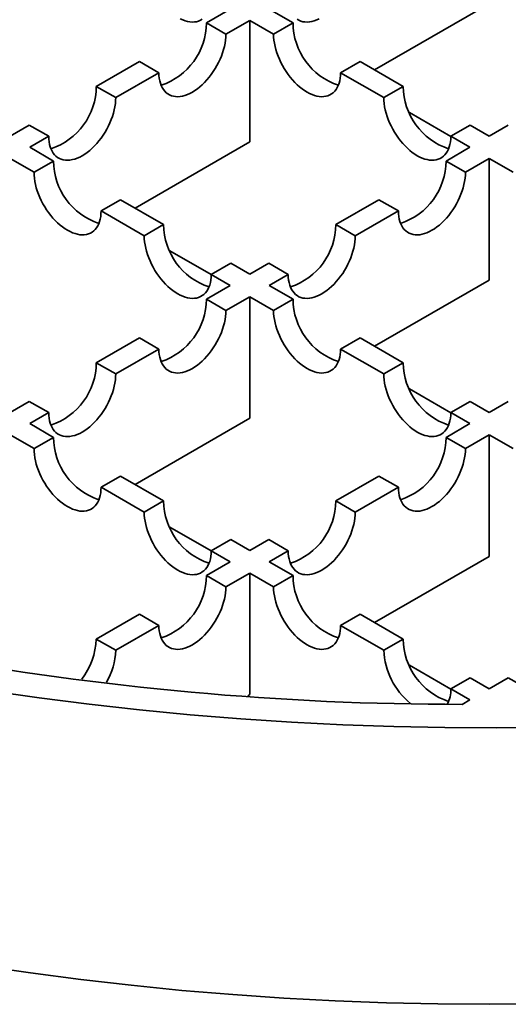
# Model space of a CAD drawing. Units: inches. Extents: x 0.2 to 8.4, y 0.1 to 10.9.
# Drawn here: x 2.3 to 2.5, y 5.6 to 5.8 of the extents above; entities that cross this region are included whole.
import ezdxf

# ---------------------------------------------------------------- set-up
doc = ezdxf.new("R2010")
doc.units = ezdxf.units.IN
doc.header["$MEASUREMENT"] = 0

msp = doc.modelspace()

# ---------------------------------------------------------------- linework, layer by layer
at = {"color": 7, "linetype": 'Continuous', "lineweight": 35}
for p, q in [((2.386517707217152, 5.824738384486265), (2.380754833348564, 5.82141154821563)), ((2.395945797632973, 5.824738384486265), (2.401708555506354, 5.821411615178238)), ((2.421464714525472, 5.810006627338493), (2.449229239873634, 5.826034746653874)), ((2.385468878556474, 5.818690187842887), (2.391231752425062, 5.822017024113523)), ((2.391231752425062, 5.822017024113523), (2.391231752425062, 5.792553509817979)), ((2.396994510298443, 5.818690254805495), (2.391231752425062, 5.822017024113523)), ((2.385468878556474, 5.818690187842887), (2.380754833348564, 5.82141154821563)), ((2.396994510298443, 5.818690254805495), (2.401708555506354, 5.821411615178238)), ((2.364515504384306, 5.812036783152049), (2.354075935764426, 5.806010148468318)), ((2.369229549592216, 5.809315422779306), (2.364515504384306, 5.812036783152049)), ((2.413233839262701, 5.809315489741914), (2.417947884470611, 5.812036850114657)), ((2.417947884470611, 5.812036850114657), (2.428387453090491, 5.806010215430926)), ((2.358789980972336, 5.803288788095577), (2.369229549592216, 5.809315422779306)), ((2.423673407882581, 5.803288855058184), (2.413233839262701, 5.809315489741914)), ((2.358789980972336, 5.803288788095577), (2.354075935764426, 5.806010148468318)), ((2.423673407882581, 5.803288855058184), (2.428387453090491, 5.806010215430926)), ((2.439912731376215, 5.793903208982973), (2.429902194187678, 5.799682169093291)), ((2.337836606800168, 5.796635383404737), (2.333234264976491, 5.793978508023112)), ((2.342550652008078, 5.793914023031995), (2.337836606800168, 5.796635383404737)), ((2.439912736846839, 5.793914089994603), (2.444626782054749, 5.796635450367345)), ((2.444626782054749, 5.796635450367345), (2.449229239873634, 5.793978508023112)), ((2.453831697692518, 5.796635450367345), (2.449229239873634, 5.793978508023112)), ((2.337948310184401, 5.791257147650369), (2.342550652008078, 5.793914023031995)), ((2.444515194665724, 5.791257147650369), (2.439912736846839, 5.793914089994603)), ((2.337948310184401, 5.791257147650369), (2.343711068057782, 5.787930378342343)), ((2.3634672270769, 5.776525390502596), (2.391231752425062, 5.792553509817979)), ((2.444515194665724, 5.791257147650369), (2.438752320797135, 5.787930311379734)), ((2.338997022849871, 5.7852090179696), (2.333234264976491, 5.788535787277627)), ((2.443466366005046, 5.785208951006992), (2.449229239873634, 5.788535787277626)), ((2.449229239873634, 5.788535787277626), (2.449229239873634, 5.759072272982082)), ((2.454992113742221, 5.785208951006992), (2.449229239873634, 5.788535787277626)), ((2.338997022849871, 5.7852090179696), (2.343711068057782, 5.787930378342343)), ((2.443466366005046, 5.785208951006992), (2.438752320797135, 5.787930311379734)), ((2.355236351814129, 5.775834252906019), (2.359950397022039, 5.778555613278761)), ((2.359950397022039, 5.778555613278761), (2.37038996564192, 5.772528978595031)), ((2.422512991832877, 5.778555546316153), (2.412073423212997, 5.772528911632423)), ((2.427227037040788, 5.775834185943411), (2.422512991832877, 5.778555546316153)), ((2.365675920434009, 5.769807618222288), (2.355236351814129, 5.775834252906019)), ((2.416787468420908, 5.76980755125968), (2.427227037040788, 5.775834185943411)), ((2.365675920434009, 5.769807618222288), (2.37038996564192, 5.772528978595031)), ((2.416787468420908, 5.76980755125968), (2.412073423212997, 5.772528911632423)), ((2.381915243927643, 5.760421972147078), (2.371904706739106, 5.766200932257395)), ((2.381915249398267, 5.760432853158707), (2.386629294606177, 5.763154213531449)), ((2.386629294606177, 5.763154213531449), (2.391231752425062, 5.760497271187215)), ((2.395834094248739, 5.763154146568842), (2.391231752425062, 5.760497271187215)), ((2.400548139456649, 5.7604327861961), (2.395834094248739, 5.763154146568842)), ((2.386517707217152, 5.757775910814473), (2.381915249398267, 5.760432853158707)), ((2.395945797632972, 5.757775910814473), (2.400548139456649, 5.7604327861961)), ((2.386517707217152, 5.757775910814473), (2.380754717353357, 5.754449007581231)), ((2.395945797632972, 5.757775910814473), (2.40170867150156, 5.754449074543838)), ((2.421464714525472, 5.743044153666701), (2.449229239873634, 5.759072272982082)), ((2.385468762561267, 5.751727647208488), (2.391231752425062, 5.755054550441731)), ((2.391231752425062, 5.755054550441731), (2.391231752425062, 5.725591036146187)), ((2.39699462629365, 5.751727714171095), (2.391231752425062, 5.755054550441731)), ((2.385468762561267, 5.751727647208488), (2.380754717353357, 5.754449007581231)), ((2.39699462629365, 5.751727714171095), (2.40170867150156, 5.754449074543838)), ((2.364515388389099, 5.74507424251765), (2.354075819769219, 5.739047607833919)), ((2.369229433597009, 5.742352882144907), (2.364515388389099, 5.74507424251765)), ((2.413233955257907, 5.742352949107515), (2.417948000465818, 5.745074309480258)), ((2.417948000465818, 5.745074309480258), (2.428387569085698, 5.739047674796526)), ((2.358789864977129, 5.736326247461177), (2.369229433597009, 5.742352882144907)), ((2.423673523877788, 5.736326314423785), (2.413233955257907, 5.742352949107515)), ((2.358789864977129, 5.736326247461177), (2.354075819769219, 5.739047607833919)), ((2.423673523877788, 5.736326314423785), (2.428387569085698, 5.739047674796526)), ((2.439912847371421, 5.726940668348574), (2.429902310182884, 5.732719628458891)), ((2.33783649080496, 5.729672842770338), (2.33323426497649, 5.72701603435132)), ((2.342550536012871, 5.726951482397595), (2.33783649080496, 5.729672842770338)), ((2.439912852842046, 5.726951549360203), (2.444626898049956, 5.729672909732946)), ((2.444626898049956, 5.729672909732946), (2.449229239873634, 5.72701603435132)), ((2.45383158169731, 5.729672909732946), (2.449229239873634, 5.72701603435132)), ((2.337948310184401, 5.724294673978577), (2.342550536012871, 5.726951482397595)), ((2.444515194665724, 5.724294673978577), (2.439912852842046, 5.726951549360203)), ((2.337948310184401, 5.724294673978577), (2.343711184052988, 5.720967837707943)), ((2.3634672270769, 5.709562916830804), (2.391231752425062, 5.725591036146187)), ((2.444515194665724, 5.724294673978577), (2.438752204801928, 5.720967770745334)), ((2.338997138845078, 5.7182464773352), (2.33323426497649, 5.721573313605834)), ((2.443466250009838, 5.718246410372593), (2.449229239873633, 5.721573313605834)), ((2.449229239873633, 5.721573313605834), (2.449229239873634, 5.69210979931029)), ((2.454992229737428, 5.718246410372593), (2.449229239873633, 5.721573313605834)), ((2.338997138845078, 5.7182464773352), (2.343711184052988, 5.720967837707943)), ((2.443466250009838, 5.718246410372593), (2.438752204801928, 5.720967770745334)), ((2.355236467809336, 5.70887171227162), (2.359950513017246, 5.711593072644361)), ((2.359950513017246, 5.711593072644361), (2.370390081637126, 5.705566437960631)), ((2.42251287583767, 5.711593005681753), (2.41207330721779, 5.705566370998024)), ((2.42722692104558, 5.708871645309011), (2.42251287583767, 5.711593005681753)), ((2.365676036429216, 5.702845077587889), (2.355236467809336, 5.70887171227162)), ((2.4167873524257, 5.702845010625281), (2.42722692104558, 5.708871645309011)), ((2.365676036429216, 5.702845077587889), (2.370390081637126, 5.705566437960631)), ((2.4167873524257, 5.702845010625281), (2.41207330721779, 5.705566370998024)), ((2.38191535992285, 5.693459431512678), (2.371904822734312, 5.699238391622996)), ((2.381915365393474, 5.693470312524308), (2.386629410601384, 5.69619167289705)), ((2.386629410601384, 5.69619167289705), (2.391231752425062, 5.693534797515423)), ((2.395833978253532, 5.696191605934442), (2.391231752425062, 5.693534797515423)), ((2.400548023461442, 5.6934702455617), (2.395833978253532, 5.696191605934442)), ((2.386517707217152, 5.690813437142682), (2.381915365393474, 5.693470312524308)), ((2.395945797632972, 5.690813437142682), (2.400548023461442, 5.6934702455617)), ((2.386517707217152, 5.690813437142682), (2.38075460135815, 5.687486466946831)), ((2.395945797632972, 5.690813437142682), (2.401708787496767, 5.687486533909439)), ((2.421464714525472, 5.676081679994909), (2.449229239873634, 5.69210979931029)), ((2.38546864656606, 5.684765106574088), (2.38075460135815, 5.687486466946831)), ((2.38546864656606, 5.684765106574088), (2.391231752425062, 5.688092076769939)), ((2.391231752425062, 5.688092076769939), (2.391231752425062, 5.658628562474394)), ((2.396994742288856, 5.684765173536698), (2.391231752425062, 5.688092076769939)), ((2.396994742288856, 5.684765173536698), (2.401708787496767, 5.687486533909439)), ((2.364515272393891, 5.678111701883251), (2.354075703774011, 5.672085067199519)), ((2.369229317601802, 5.675390341510508), (2.364515272393891, 5.678111701883251)), ((2.413234071253114, 5.675390408473115), (2.417948116461025, 5.678111768845858)), ((2.417948116461025, 5.678111768845858), (2.428387685080905, 5.672085134162127)), ((2.358789748981922, 5.669363706826777), (2.369229317601802, 5.675390341510508)), ((2.423673639872995, 5.669363773789385), (2.413234071253114, 5.675390408473115)), ((2.358789748981922, 5.669363706826777), (2.354075703774011, 5.672085067199519)), ((2.423673639872995, 5.669363773789385), (2.428387685080905, 5.672085134162127)), ((2.439912963366628, 5.659978127714174), (2.429902426178091, 5.665757087824493)), ((2.439912968837252, 5.659989008725804), (2.444627014045162, 5.662710369098546)), ((2.444627014045162, 5.662710369098546), (2.449229239873633, 5.660053560679528)), ((2.453831465702103, 5.662710369098546), (2.449229239873633, 5.660053560679528)), ((2.458545510910013, 5.659989008725804), (2.453831465702103, 5.662710369098546)), ((2.444515194665723, 5.657332200306786), (2.439912968837252, 5.659989008725804)), ((2.390769190850732, 5.658361531361451), (2.391231752425062, 5.658628562474394)), ((2.444515194665723, 5.657332200306786), (2.442662097753816, 5.656262430230237))]:
    msp.add_line(p, q, dxfattribs=at)
at = {"color": 7, "linetype": 'Continuous', "lineweight": 35, "flags": 128}
for points in [[(2.374402252207572, 5.82238241694454), (2.375005642115938, 5.822112594759063), (2.375602264244907, 5.821898529873184), (2.37618878204152, 5.821741419424576), (2.376761915460344, 5.821642142038598), (2.377318459306818, 5.821601252914664), (2.377855301161996, 5.82161898072134), (2.378369438788462, 5.82169522631754), (2.378857996920054, 5.821829563306963), (2.379318243341523, 5.822021240422671), (2.379747604168187, 5.822269185728482)], [(2.402715784686731, 5.822269118765874), (2.403145145513395, 5.822021173460064), (2.403605391934863, 5.821829496344355), (2.404093950066456, 5.821695159354932), (2.404608087692921, 5.821618913758732), (2.405144929548099, 5.821601185952056), (2.405701473394573, 5.82164207507599), (2.406274606813398, 5.821741352461968), (2.40686112461001, 5.821898462910576), (2.407457746738979, 5.822112527796456), (2.408061136647346, 5.822382349981932)], [(2.369229549592216, 5.809315422779306), (2.369252253820929, 5.808627838708272), (2.369320239535811, 5.807970313630769), (2.369433126533167, 5.807346524693748), (2.369590283503115, 5.806759960377977), (2.369790831560133, 5.806213900989042), (2.370033649158134, 5.80571140031255), (2.370317378362615, 5.805255268536114), (2.370640432444774, 5.804848056533656), (2.37100100475514, 5.80449204159987), (2.371397078827091, 5.804189214714683), (2.371826439653754, 5.803941269408871), (2.372286686075223, 5.803749592293163), (2.372775244206815, 5.80361525530374), (2.373289381833281, 5.80353900970754), (2.373826223688459, 5.803521281900863), (2.374382767534933, 5.803562171024799), (2.374955900953757, 5.803661448410776), (2.37554241875037, 5.803818558859385), (2.376139040879338, 5.804032623745265), (2.376742430787705, 5.80430244593074), (2.377349214074345, 5.804626516460703), (2.377955997360985, 5.805003023001293), (2.378559387269352, 5.805429859975209), (2.379156009398321, 5.805904640336954), (2.379742527194933, 5.806424708922153), (2.380315660613758, 5.806987157296322), (2.380872204460232, 5.807588840019999), (2.38140904631541, 5.808226392239331), (2.381923183941876, 5.808896248503689), (2.382411742073467, 5.809594662705127), (2.382871988494936, 5.810317729028126), (2.3833013493216, 5.811061403792506), (2.383697423393552, 5.811821528067319), (2.384057995703917, 5.812593850929288), (2.384381049786075, 5.813374053235686), (2.384664778990557, 5.814157771778735), (2.384907596588558, 5.814940623686436), (2.385108144645575, 5.815718230933368), (2.385265301615525, 5.816486244824379), (2.38537818861288, 5.817240370314257), (2.385446174327762, 5.817976390027356), (2.385468878556474, 5.818690187842887)], [(2.396994510298443, 5.818690254805495), (2.397017214527156, 5.817976456989964), (2.397085200242037, 5.817240437276863), (2.397198087239393, 5.816486311786987), (2.397355244209342, 5.815718297895976), (2.397555792266359, 5.814940690649044), (2.397798609864361, 5.814157838741343), (2.398082339068842, 5.813374120198294), (2.398405393151001, 5.812593917891896), (2.398765965461366, 5.811821595029927), (2.399162039533317, 5.811061470755114), (2.399591400359981, 5.810317795990734), (2.40005164678145, 5.809594729667735), (2.400540204913042, 5.808896315466297), (2.401054342539508, 5.808226459201938), (2.401591184394686, 5.807588906982607), (2.40214772824116, 5.80698722425893), (2.402720861659984, 5.806424775884761), (2.403307379456597, 5.805904707299562), (2.403904001585565, 5.805429926937816), (2.404507391493932, 5.8050030899639), (2.405114174780572, 5.804626583423311), (2.405720958067211, 5.804302512893348), (2.406324347975578, 5.804032690707871), (2.406920970104547, 5.803818625821991), (2.40750748790116, 5.803661515373384), (2.408080621319984, 5.803562237987406), (2.408637165166458, 5.803521348863471), (2.409174007021636, 5.803539076670147), (2.409688144648102, 5.803615322266348), (2.410176702779694, 5.803749659255771), (2.410636949201163, 5.803941336371479), (2.411066310027826, 5.80418928167729), (2.411462384099778, 5.804492108562478), (2.411822956410143, 5.804848123496264), (2.412146010492302, 5.805255335498722), (2.412429739696783, 5.805711467275156), (2.412672557294785, 5.80621396795165), (2.412873105351802, 5.806760027340584), (2.413030262321751, 5.807346591656356), (2.413143149319106, 5.807970380593376), (2.413211135033988, 5.80862790567088), (2.413233839262701, 5.809315489741914)], [(2.342550652008078, 5.793914023031995), (2.342573356236791, 5.79322643896096), (2.342641341951673, 5.792568913883457), (2.342754228949028, 5.791945124946436), (2.342911385918977, 5.791358560630664), (2.343111933975995, 5.790812501241731), (2.343354751573996, 5.790310000565237), (2.343638480778477, 5.789853868788803), (2.343961534860636, 5.789446656786343), (2.344322107171001, 5.789090641852559), (2.344718181242952, 5.788787814967371), (2.345147542069616, 5.788539869661559), (2.345607788491085, 5.788348192545852), (2.346096346622677, 5.788213855556429), (2.346610484249143, 5.788137609960229), (2.347147326104321, 5.788119882153552), (2.347703869950795, 5.788160771277487), (2.348277003369619, 5.788260048663465), (2.348863521166232, 5.788417159112073), (2.3494601432952, 5.788631223997952), (2.350063533203567, 5.788901046183429), (2.350670316490207, 5.789225116713392), (2.351277099776847, 5.789601623253981), (2.351880489685214, 5.790028460227897), (2.352477111814182, 5.790503240589642), (2.353063629610795, 5.791023309174841), (2.35363676302962, 5.79158575754901), (2.354193306876093, 5.792187440272687), (2.354730148731272, 5.792824992492019), (2.355244286357737, 5.793494848756378), (2.355732844489329, 5.794193262957816), (2.356193090910798, 5.794916329280815), (2.356622451737462, 5.795660004045193), (2.357018525809413, 5.796420128320007), (2.357379098119779, 5.797192451181977), (2.357702152201937, 5.797972653488374), (2.357985881406419, 5.798756372031423), (2.35822869900442, 5.799539223939124), (2.358429247061437, 5.800316831186056), (2.358586404031386, 5.801084845077068), (2.358699291028742, 5.801838970566944), (2.358767276743623, 5.802574990280045), (2.358789980972336, 5.803288788095577)], [(2.423673407882581, 5.803288855058184), (2.423696112111294, 5.802575057242652), (2.423764097826175, 5.801839037529552), (2.423876984823531, 5.801084912039675), (2.42403414179348, 5.800316898148664), (2.424234689850497, 5.799539290901732), (2.424477507448499, 5.798756438994031), (2.42476123665298, 5.797972720450982), (2.425084290735139, 5.797192518144585), (2.425444863045504, 5.796420195282615), (2.425840937117455, 5.795660071007801), (2.426270297944119, 5.794916396243423), (2.426730544365588, 5.794193329920423), (2.42721910249718, 5.793494915718986), (2.427733240123645, 5.792825059454627), (2.428270081978824, 5.792187507235295), (2.428826625825298, 5.791585824511618), (2.429399759244122, 5.791023376137449), (2.429986277040735, 5.79050330755225), (2.430582899169703, 5.790028527190505), (2.43118628907807, 5.789601690216589), (2.43179307236471, 5.789225183675999), (2.43239985565135, 5.788901113146037), (2.433003245559717, 5.78863129096056), (2.433599867688685, 5.788417226074681), (2.434186385485298, 5.788260115626072), (2.434759518904122, 5.788160838240095), (2.435316062750596, 5.78811994911616), (2.435852904605774, 5.788137676922835), (2.43636704223224, 5.788213922519036), (2.436855600363832, 5.788348259508458), (2.437315846785301, 5.788539936624167), (2.437745207611965, 5.788787881929978), (2.438141281683916, 5.789090708815166), (2.438501853994282, 5.789446723748951), (2.43882490807644, 5.78985393575141), (2.439108637280921, 5.790310067527845), (2.439351454878923, 5.790812568204338), (2.43955200293594, 5.791358627593272), (2.439709159905889, 5.791945191909043), (2.439822046903244, 5.792568980846065), (2.439890032618126, 5.793226505923568), (2.439912736846839, 5.793914089994603)], [(2.338997022849871, 5.7852090179696), (2.339019727078584, 5.784495220154068), (2.339087712793466, 5.783759200440968), (2.339200599790821, 5.783005074951092), (2.33935775676077, 5.78223706106008), (2.339558304817788, 5.781459453813149), (2.339801122415789, 5.780676601905447), (2.34008485162027, 5.779892883362399), (2.340407905702429, 5.779112681056001), (2.340768478012794, 5.778340358194031), (2.341164552084745, 5.777580233919217), (2.341593912911409, 5.776836559154837), (2.342054159332878, 5.77611349283184), (2.34254271746447, 5.775415078630401), (2.343056855090936, 5.774745222366042), (2.343593696946114, 5.774107670146711), (2.344150240792588, 5.773505987423033), (2.344723374211412, 5.772943539048866), (2.345309892008025, 5.772423470463665), (2.345906514136993, 5.771948690101921), (2.34650990404536, 5.771521853128005), (2.347116687332, 5.771145346587415), (2.34772347061864, 5.770821276057453), (2.348326860527007, 5.770551453871976), (2.348923482655975, 5.770337388986096), (2.349510000452588, 5.770180278537489), (2.350083133871413, 5.77008100115151), (2.350639677717886, 5.770040112027576), (2.351176519573065, 5.770057839834251), (2.35169065719953, 5.770134085430453), (2.352179215331122, 5.770268422419875), (2.352639461752591, 5.770460099535582), (2.353068822579255, 5.770708044841394), (2.353464896651206, 5.771010871726583), (2.353825468961572, 5.771366886660367), (2.35414852304373, 5.771774098662826), (2.354432252248211, 5.772230230439261), (2.354675069846213, 5.772732731115753), (2.35487561790323, 5.773278790504688), (2.355032774873179, 5.773865354820459), (2.355145661870535, 5.774489143757481), (2.355213647585416, 5.775146668834983), (2.355236351814129, 5.775834252906019)], [(2.427227037040788, 5.775834185943411), (2.4272497412695, 5.775146601872375), (2.427317726984382, 5.774489076794873), (2.427430613981738, 5.773865287857851), (2.427587770951687, 5.77327872354208), (2.427788319008704, 5.772732664153145), (2.428031136606705, 5.772230163476653), (2.428314865811187, 5.771774031700218), (2.428637919893345, 5.771366819697759), (2.428998492203711, 5.771010804763975), (2.429394566275662, 5.770707977878786), (2.429823927102326, 5.770460032572974), (2.430284173523795, 5.770268355457267), (2.430772731655387, 5.770134018467845), (2.431286869281852, 5.770057772871644), (2.431823711137031, 5.770040045064968), (2.432380254983504, 5.770080934188902), (2.432953388402328, 5.770180211574881), (2.433539906198941, 5.770337322023488), (2.43413652832791, 5.770551386909368), (2.434739918236277, 5.770821209094844), (2.435346701522917, 5.771145279624807), (2.435953484809557, 5.771521786165396), (2.436556874717923, 5.771948623139313), (2.437153496846892, 5.772423403501057), (2.437740014643504, 5.772943472086257), (2.438313148062329, 5.773505920460425), (2.438869691908803, 5.774107603184103), (2.439406533763981, 5.774745155403434), (2.439920671390447, 5.775415011667794), (2.440409229522039, 5.776113425869232), (2.440869475943508, 5.77683649219223), (2.441298836770172, 5.777580166956609), (2.441694910842123, 5.778340291231423), (2.442055483152488, 5.779112614093393), (2.442378537234647, 5.77989281639979), (2.442662266439128, 5.780676534942839), (2.442905084037129, 5.78145938685054), (2.443105632094147, 5.782236994097472), (2.443262789064096, 5.783005007988484), (2.443375676061451, 5.78375913347836), (2.443443661776333, 5.78449515319146), (2.443466366005046, 5.785208951006992)], [(2.365675920434009, 5.769807618222288), (2.365698624662722, 5.769093820406757), (2.365766610377604, 5.768357800693656), (2.36587949737496, 5.767603675203779), (2.366036654344908, 5.766835661312769), (2.366237202401926, 5.766058054065836), (2.366480019999927, 5.765275202158135), (2.366763749204408, 5.764491483615086), (2.367086803286567, 5.763711281308688), (2.367447375596933, 5.76293895844672), (2.367843449668884, 5.762178834171905), (2.368272810495547, 5.761435159407526), (2.368733056917016, 5.760712093084527), (2.369221615048608, 5.760013678883089), (2.369735752675074, 5.759343822618731), (2.370272594530252, 5.7587062703994), (2.370829138376726, 5.758104587675722), (2.37140227179555, 5.757542139301554), (2.371988789592163, 5.757022070716354), (2.372585411721131, 5.75654729035461), (2.373188801629498, 5.756120453380693), (2.373795584916138, 5.755743946840103), (2.374402368202778, 5.755419876310142), (2.375005758111145, 5.755150054124664), (2.375602380240113, 5.754935989238785), (2.376188898036726, 5.754778878790177), (2.376762031455551, 5.754679601404199), (2.377318575302025, 5.754638712280265), (2.377855417157203, 5.75465644008694), (2.378369554783669, 5.75473268568314), (2.37885811291526, 5.754867022672563), (2.379318359336729, 5.755058699788272), (2.379747720163393, 5.755306645094082), (2.380143794235344, 5.755609471979271), (2.38050436654571, 5.755965486913055), (2.380827420627868, 5.756372698915514), (2.381111149832349, 5.75682883069195), (2.381353967430351, 5.757331331368442), (2.381554515487368, 5.757877390757377), (2.381711672457317, 5.758463955073148), (2.381824559454673, 5.759087744010168), (2.381892545169555, 5.759745269087672), (2.381915249398267, 5.760432853158707)], [(2.400548139456649, 5.7604327861961), (2.400570843685363, 5.759745202125064), (2.400638829400244, 5.75908767704756), (2.4007517163976, 5.75846388811054), (2.400908873367548, 5.757877323794769), (2.401109421424566, 5.757331264405834), (2.401352239022567, 5.756828763729342), (2.401635968227049, 5.756372631952906), (2.401959022309207, 5.755965419950448), (2.402319594619573, 5.755609405016663), (2.402715668691524, 5.755306578131474), (2.403145029518188, 5.755058632825664), (2.403605275939657, 5.754866955709955), (2.404093834071249, 5.754732618720532), (2.404607971697714, 5.754656373124332), (2.405144813552892, 5.754638645317657), (2.405701357399366, 5.754679534441591), (2.40627449081819, 5.754778811827569), (2.406861008614803, 5.754935922276177), (2.407457630743772, 5.755149987162056), (2.408061020652139, 5.755419809347534), (2.408667803938779, 5.755743879877495), (2.409274587225418, 5.756120386418085), (2.409877977133785, 5.756547223392002), (2.410474599262754, 5.757022003753746), (2.411061117059366, 5.757542072338946), (2.411634250478191, 5.758104520713114), (2.412190794324665, 5.758706203436792), (2.412727636179843, 5.759343755656123), (2.413241773806309, 5.760013611920481), (2.4137303319379, 5.76071202612192), (2.41419057835937, 5.761435092444918), (2.414619939186033, 5.762178767209297), (2.415016013257985, 5.762938891484112), (2.41537658556835, 5.763711214346081), (2.415699639650509, 5.764491416652479), (2.41598336885499, 5.765275135195527), (2.416226186452991, 5.766057987103229), (2.416426734510009, 5.766835594350161), (2.416583891479958, 5.767603608241172), (2.416696778477313, 5.768357733731048), (2.416764764192195, 5.769093753444148), (2.416787468420908, 5.76980755125968)], [(2.369229433597009, 5.742352882144907), (2.369252137825722, 5.741665298073872), (2.369320123540604, 5.741007772996369), (2.369433010537959, 5.740383984059348), (2.369590167507908, 5.739797419743577), (2.369790715564926, 5.739251360354642), (2.370033533162927, 5.73874885967815), (2.370317262367408, 5.738292727901714), (2.370640316449566, 5.737885515899256), (2.371000888759932, 5.73752950096547), (2.371396962831883, 5.737226674080283), (2.371826323658547, 5.736978728774472), (2.372286570080016, 5.736787051658763), (2.372775128211608, 5.73665271466934), (2.373289265838074, 5.73657646907314), (2.373826107693252, 5.736558741266464), (2.374382651539725, 5.736599630390399), (2.37495578495855, 5.736698907776376), (2.375542302755163, 5.736856018224985), (2.376138924884131, 5.737070083110865), (2.376742314792498, 5.737339905296341), (2.377349098079138, 5.737663975826304), (2.377955881365778, 5.738040482366893), (2.378559271274145, 5.73846731934081), (2.379155893403113, 5.738942099702554), (2.379742411199726, 5.739462168287754), (2.380315544618551, 5.740024616661922), (2.380872088465024, 5.7406262993856), (2.381408930320203, 5.741263851604931), (2.381923067946668, 5.741933707869291), (2.38241162607826, 5.742632122070727), (2.382871872499729, 5.743355188393727), (2.383301233326393, 5.744098863158106), (2.383697307398344, 5.74485898743292), (2.384057879708709, 5.74563131029489), (2.384380933790868, 5.746411512601286), (2.384664662995349, 5.747195231144335), (2.384907480593351, 5.747978083052036), (2.385108028650368, 5.748755690298969), (2.385265185620317, 5.749523704189979), (2.385378072617673, 5.750277829679857), (2.385446058332554, 5.751013849392956), (2.385468762561267, 5.751727647208488)], [(2.39699462629365, 5.751727714171095), (2.397017330522362, 5.751013916355564), (2.397085316237244, 5.750277896642465), (2.3971982032346, 5.749523771152587), (2.397355360204549, 5.748755757261577), (2.397555908261566, 5.747978150014644), (2.397798725859567, 5.747195298106943), (2.398082455064049, 5.746411579563894), (2.398405509146207, 5.745631377257498), (2.398766081456573, 5.744859054395528), (2.399162155528524, 5.744098930120714), (2.399591516355188, 5.743355255356335), (2.400051762776656, 5.742632189033335), (2.400540320908248, 5.741933774831898), (2.401054458534714, 5.741263918567539), (2.401591300389892, 5.740626366348208), (2.402147844236366, 5.74002468362453), (2.402720977655191, 5.739462235250361), (2.403307495451803, 5.738942166665162), (2.403904117580772, 5.738467386303418), (2.404507507489139, 5.738040549329501), (2.405114290775779, 5.737664042788912), (2.405721074062419, 5.737339972258948), (2.406324463970785, 5.737070150073473), (2.406921086099754, 5.736856085187593), (2.407507603896367, 5.736698974738984), (2.408080737315191, 5.736599697353007), (2.408637281161665, 5.736558808229072), (2.409174123016843, 5.736576536035748), (2.409688260643308, 5.736652781631948), (2.410176818774901, 5.736787118621371), (2.41063706519637, 5.736978795737079), (2.411066426023034, 5.737226741042891), (2.411462500094984, 5.737529567928078), (2.41182307240535, 5.737885582861864), (2.412146126487508, 5.738292794864322), (2.41242985569199, 5.738748926640757), (2.412672673289991, 5.73925142731725), (2.412873221347009, 5.739797486706185), (2.413030378316957, 5.740384051021956), (2.413143265314313, 5.741007839958977), (2.413211251029195, 5.74166536503648), (2.413233955257907, 5.742352949107515)], [(2.342550536012871, 5.726951482397595), (2.342573240241584, 5.726263898326561), (2.342641225956466, 5.725606373249057), (2.342754112953821, 5.724982584312037), (2.34291126992377, 5.724396019996265), (2.343111817980787, 5.723849960607331), (2.343354635578789, 5.723347459930839), (2.34363836478327, 5.722891328154403), (2.343961418865428, 5.722484116151945), (2.344321991175794, 5.722128101218159), (2.344718065247745, 5.721825274332971), (2.345147426074409, 5.72157732902716), (2.345607672495878, 5.721385651911453), (2.34609623062747, 5.721251314922029), (2.346610368253935, 5.721175069325829), (2.347147210109114, 5.721157341519152), (2.347703753955587, 5.721198230643087), (2.348276887374412, 5.721297508029065), (2.348863405171025, 5.721454618477673), (2.349460027299993, 5.721668683363553), (2.35006341720836, 5.721938505549029), (2.350670200495, 5.722262576078992), (2.35127698378164, 5.722639082619581), (2.351880373690006, 5.723065919593497), (2.352476995818975, 5.723540699955242), (2.353063513615588, 5.724060768540442), (2.353636647034413, 5.724623216914611), (2.354193190880886, 5.725224899638288), (2.354730032736065, 5.725862451857619), (2.35524417036253, 5.726532308121978), (2.355732728494122, 5.727230722323417), (2.356192974915591, 5.727953788646415), (2.356622335742255, 5.728697463410795), (2.357018409814206, 5.729457587685608), (2.357378982124572, 5.730229910547577), (2.35770203620673, 5.731010112853975), (2.357985765411211, 5.731793831397024), (2.358228583009212, 5.732576683304725), (2.35842913106623, 5.733354290551657), (2.358586288036179, 5.734122304442669), (2.358699175033534, 5.734876429932545), (2.358767160748416, 5.735612449645645), (2.358789864977129, 5.736326247461177)], [(2.423673523877788, 5.736326314423785), (2.4236962281065, 5.735612516608253), (2.423764213821382, 5.734876496895152), (2.423877100818738, 5.734122371405276), (2.424034257788687, 5.733354357514265), (2.424234805845704, 5.732576750267333), (2.424477623443706, 5.731793898359632), (2.424761352648186, 5.731010179816582), (2.425084406730345, 5.730229977510185), (2.425444979040711, 5.729457654648216), (2.425841053112662, 5.728697530373402), (2.426270413939326, 5.727953855609023), (2.426730660360795, 5.727230789286024), (2.427219218492387, 5.726532375084586), (2.427733356118852, 5.725862518820227), (2.42827019797403, 5.725224966600895), (2.428826741820504, 5.724623283877219), (2.429399875239329, 5.72406083550305), (2.429986393035942, 5.72354076691785), (2.43058301516491, 5.723065986556105), (2.431186405073277, 5.722639149582189), (2.431793188359916, 5.7222626430416), (2.432399971646556, 5.721938572511637), (2.433003361554923, 5.721668750326161), (2.433599983683892, 5.721454685440281), (2.434186501480505, 5.721297574991673), (2.434759634899329, 5.721198297605695), (2.435316178745803, 5.72115740848176), (2.435853020600981, 5.721175136288437), (2.436367158227447, 5.721251381884637), (2.436855716359039, 5.72138571887406), (2.437315962780508, 5.721577395989768), (2.437745323607171, 5.721825341295579), (2.438141397679122, 5.722128168180767), (2.438501969989488, 5.722484183114552), (2.438825024071646, 5.722891395117011), (2.439108753276128, 5.723347526893446), (2.43935157087413, 5.723850027569939), (2.439552118931147, 5.724396086958873), (2.439709275901096, 5.724982651274645), (2.439822162898451, 5.725606440211665), (2.439890148613333, 5.726263965289169), (2.439912852842046, 5.726951549360203)], [(2.338997138845078, 5.7182464773352), (2.339019843073791, 5.717532679519668), (2.339087828788672, 5.716796659806568), (2.339200715786028, 5.716042534316692), (2.339357872755977, 5.715274520425681), (2.339558420812994, 5.714496913178749), (2.339801238410995, 5.713714061271047), (2.340084967615477, 5.712930342727999), (2.340408021697635, 5.712150140421601), (2.340768594008001, 5.711377817559631), (2.341164668079952, 5.710617693284817), (2.341594028906616, 5.709874018520439), (2.342054275328085, 5.70915095219744), (2.342542833459677, 5.708452537996002), (2.343056971086142, 5.707782681731643), (2.343593812941321, 5.707145129512312), (2.344150356787794, 5.706543446788634), (2.344723490206619, 5.705980998414466), (2.345310008003231, 5.705460929829266), (2.3459066301322, 5.704986149467522), (2.346510020040567, 5.704559312493606), (2.347116803327207, 5.704182805953015), (2.347723586613847, 5.703858735423053), (2.348326976522213, 5.703588913237576), (2.348923598651182, 5.703374848351697), (2.349510116447795, 5.703217737903089), (2.350083249866619, 5.703118460517111), (2.350639793713093, 5.703077571393177), (2.351176635568272, 5.703095299199853), (2.351690773194737, 5.703171544796053), (2.352179331326329, 5.703305881785476), (2.352639577747798, 5.703497558901184), (2.353068938574462, 5.703745504206994), (2.353465012646413, 5.704048331092183), (2.353825584956778, 5.704404346025967), (2.354148639038937, 5.704811558028426), (2.354432368243418, 5.705267689804861), (2.354675185841419, 5.705770190481354), (2.354875733898437, 5.706316249870288), (2.355032890868386, 5.706902814186059), (2.355145777865741, 5.707526603123081), (2.355213763580623, 5.708184128200584), (2.355236467809336, 5.70887171227162)], [(2.42722692104558, 5.708871645309011), (2.427249625274293, 5.708184061237976), (2.427317610989175, 5.707526536160473), (2.42743049798653, 5.706902747223451), (2.427587654956479, 5.70631618290768), (2.427788203013497, 5.705770123518746), (2.428031020611498, 5.705267622842253), (2.428314749815979, 5.704811491065819), (2.428637803898138, 5.704404279063359), (2.428998376208503, 5.704048264129575), (2.429394450280455, 5.703745437244386), (2.429823811107118, 5.703497491938575), (2.430284057528588, 5.703305814822868), (2.430772615660179, 5.703171477833445), (2.431286753286645, 5.703095232237245), (2.431823595141823, 5.703077504430568), (2.432380138988297, 5.703118393554503), (2.432953272407121, 5.70321767094048), (2.433539790203734, 5.703374781389089), (2.434136412332703, 5.703588846274968), (2.43473980224107, 5.703858668460445), (2.435346585527709, 5.704182738990408), (2.435953368814349, 5.704559245530997), (2.436556758722716, 5.704986082504913), (2.437153380851685, 5.705460862866658), (2.437739898648297, 5.705980931451858), (2.438313032067122, 5.706543379826026), (2.438869575913595, 5.707145062549703), (2.439406417768774, 5.707782614769035), (2.439920555395239, 5.708452471033394), (2.440409113526831, 5.709150885234832), (2.4408693599483, 5.709873951557831), (2.441298720774964, 5.710617626322209), (2.441694794846915, 5.711377750597023), (2.442055367157281, 5.712150073458993), (2.442378421239439, 5.71293027576539), (2.442662150443921, 5.713713994308439), (2.442904968041922, 5.71449684621614), (2.443105516098939, 5.715274453463072), (2.443262673068888, 5.716042467354084), (2.443375560066244, 5.71679659284396), (2.443443545781126, 5.71753261255706), (2.443466250009838, 5.718246410372593)], [(2.365676036429216, 5.702845077587889), (2.365698740657928, 5.702131279772358), (2.365766726372811, 5.701395260059257), (2.365879613370166, 5.700641134569381), (2.366036770340115, 5.69987312067837), (2.366237318397133, 5.699095513431438), (2.366480135995134, 5.698312661523735), (2.366763865199615, 5.697528942980687), (2.367086919281774, 5.69674874067429), (2.367447491592139, 5.695976417812321), (2.36784356566409, 5.695216293537506), (2.368272926490754, 5.694472618773126), (2.368733172912223, 5.693749552450128), (2.369221731043815, 5.69305113824869), (2.369735868670281, 5.692381281984331), (2.370272710525459, 5.691743729765), (2.370829254371932, 5.691142047041322), (2.371402387790757, 5.690579598667155), (2.37198890558737, 5.690059530081954), (2.372585527716338, 5.68958474972021), (2.373188917624705, 5.689157912746293), (2.373795700911345, 5.688781406205703), (2.374402484197985, 5.688457335675742), (2.375005874106352, 5.688187513490265), (2.37560249623532, 5.687973448604385), (2.376189014031933, 5.687816338155777), (2.376762147450758, 5.687717060769799), (2.377318691297231, 5.687676171645865), (2.37785553315241, 5.68769389945254), (2.378369670778875, 5.687770145048741), (2.378858228910467, 5.687904482038164), (2.379318475331936, 5.688096159153872), (2.3797478361586, 5.688344104459683), (2.380143910230551, 5.688646931344871), (2.380504482540916, 5.689002946278656), (2.380827536623075, 5.689410158281114), (2.381111265827556, 5.68986629005755), (2.381354083425558, 5.690368790734042), (2.381554631482575, 5.690914850122978), (2.381711788452524, 5.691501414438748), (2.381824675449879, 5.692125203375769), (2.381892661164761, 5.692782728453272), (2.381915365393474, 5.693470312524308)], [(2.400548023461442, 5.6934702455617), (2.400570727690155, 5.692782661490664), (2.400638713405037, 5.692125136413162), (2.400751600402392, 5.69150134747614), (2.400908757372341, 5.69091478316037), (2.401109305429359, 5.690368723771434), (2.40135212302736, 5.689866223094942), (2.401635852231841, 5.689410091318507), (2.401958906314, 5.689002879316048), (2.402319478624365, 5.688646864382263), (2.402715552696316, 5.688344037497075), (2.40314491352298, 5.688096092191264), (2.403605159944449, 5.687904415075556), (2.404093718076041, 5.687770078086134), (2.404607855702507, 5.687693832489932), (2.405144697557685, 5.687676104683257), (2.405701241404159, 5.687716993807191), (2.406274374822983, 5.68781627119317), (2.406860892619596, 5.687973381641777), (2.407457514748565, 5.688187446527657), (2.408060904656931, 5.688457268713134), (2.408667687943571, 5.688781339243095), (2.409274471230211, 5.689157845783686), (2.409877861138578, 5.689584682757602), (2.410474483267546, 5.690059463119346), (2.411061001064159, 5.690579531704547), (2.411634134482984, 5.691141980078714), (2.412190678329457, 5.691743662802392), (2.412727520184636, 5.692381215021723), (2.413241657811101, 5.693051071286082), (2.413730215942693, 5.69374948548752), (2.414190462364162, 5.694472551810518), (2.414619823190826, 5.695216226574898), (2.415015897262777, 5.695976350849712), (2.415376469573142, 5.696748673711681), (2.415699523655301, 5.69752887601808), (2.415983252859783, 5.698312594561128), (2.416226070457784, 5.69909544646883), (2.416426618514801, 5.699873053715761), (2.41658377548475, 5.700641067606773), (2.416696662482106, 5.701395193096649), (2.416764648196987, 5.702131212809749), (2.4167873524257, 5.702845010625281)], [(2.369229317601802, 5.675390341510508), (2.369252021830515, 5.674702757439473), (2.369320007545396, 5.67404523236197), (2.369432894542752, 5.673421443424949), (2.3695900515127, 5.672834879109177), (2.369790599569718, 5.672288819720243), (2.370033417167719, 5.671786319043751), (2.370317146372201, 5.671330187267316), (2.370640200454359, 5.670922975264856), (2.371000772764725, 5.670566960331071), (2.371396846836676, 5.670264133445883), (2.37182620766334, 5.670016188140072), (2.372286454084809, 5.669824511024363), (2.372775012216401, 5.66969017403494), (2.373289149842866, 5.669613928438742), (2.373825991698045, 5.669596200632065), (2.374382535544518, 5.669637089756), (2.374955668963343, 5.669736367141977), (2.375542186759955, 5.669893477590586), (2.376138808888924, 5.670107542476465), (2.376742198797291, 5.670377364661942), (2.377348982083931, 5.670701435191904), (2.377955765370571, 5.671077941732493), (2.378559155278937, 5.67150477870641), (2.379155777407906, 5.671979559068155), (2.379742295204519, 5.672499627653354), (2.380315428623343, 5.673062076027523), (2.380871972469817, 5.6736637587512), (2.381408814324995, 5.674301310970532), (2.381922951951461, 5.674971167234891), (2.382411510083053, 5.675669581436328), (2.382871756504522, 5.676392647759328), (2.383301117331186, 5.677136322523706), (2.383697191403137, 5.67789644679852), (2.384057763713502, 5.67866876966049), (2.384380817795661, 5.679448971966887), (2.384664547000142, 5.680232690509937), (2.384907364598143, 5.681015542417637), (2.385107912655161, 5.681793149664569), (2.38526506962511, 5.68256116355558), (2.385377956622465, 5.683315289045457), (2.385445942337347, 5.684051308758558), (2.38546864656606, 5.684765106574088)], [(2.396994742288856, 5.684765173536698), (2.397017446517569, 5.684051375721165), (2.397085432232451, 5.683315356008065), (2.397198319229807, 5.682561230518189), (2.397355476199755, 5.681793216627177), (2.397556024256773, 5.681015609380245), (2.397798841854774, 5.680232757472544), (2.398082571059255, 5.679449038929495), (2.398405625141414, 5.678668836623098), (2.398766197451779, 5.677896513761128), (2.399162271523731, 5.677136389486314), (2.399591632350394, 5.676392714721935), (2.400051878771863, 5.675669648398936), (2.400540436903455, 5.674971234197499), (2.401054574529921, 5.67430137793314), (2.401591416385099, 5.673663825713808), (2.402147960231573, 5.673062142990131), (2.402721093650397, 5.672499694615962), (2.40330761144701, 5.671979626030763), (2.403904233575978, 5.671504845669018), (2.404507623484345, 5.671078008695101), (2.405114406770986, 5.670701502154512), (2.405721190057625, 5.67037743162455), (2.406324579965992, 5.670107609439073), (2.40692120209496, 5.669893544553194), (2.407507719891573, 5.669736434104585), (2.408080853310397, 5.669637156718608), (2.408637397156872, 5.669596267594673), (2.40917423901205, 5.669613995401349), (2.409688376638515, 5.669690240997548), (2.410176934770107, 5.669824577986971), (2.410637181191576, 5.67001625510268), (2.41106654201824, 5.670264200408491), (2.411462616090191, 5.670567027293679), (2.411823188400557, 5.670923042227464), (2.412146242482715, 5.671330254229924), (2.412429971687196, 5.671786386006358), (2.412672789285198, 5.672288886682851), (2.412873337342215, 5.672834946071785), (2.413030494312164, 5.673421510387556), (2.41314338130952, 5.674045299324578), (2.413211367024402, 5.674702824402081), (2.413234071253114, 5.675390408473115)], [(2.32825123676398, 5.6595823517781), (2.340282158024054, 5.657852534360791), (2.35238708155244, 5.656304300456667), (2.364557785083946, 5.654938701703084), (2.376786001672336, 5.653756665682528), (2.389063425305647, 5.652758995292566), (2.401381716548052, 5.651946368200472), (2.413732508204411, 5.651319336382919), (2.42610741100369, 5.65087832575106), (2.438498019297369, 5.650623635861214), (2.450895916768976, 5.650555439711402), (2.463292682150869, 5.650673783623837)], [(2.326103381803209, 5.592938130217042), (2.338174194732209, 5.59116839934453), (2.350321119241826, 5.589581684580591), (2.362535830436753, 5.588179073380264), (2.374809956964075, 5.586961527023203), (2.387135086750578, 5.585929879954865), (2.399502772767959, 5.585084839214616), (2.411904538822002, 5.584426983951172), (2.424331885361735, 5.583956765025667), (2.436776295304599, 5.583674504702667), (2.449229239873634, 5.583580396429298), (2.461682184442668, 5.583674504702667)]]:
    msp.add_lwpolyline(points, dxfattribs=at)
at = {"color": 7, "linetype": 'Continuous', "lineweight": 35}
for centre, radius, start, end in [((2.364726320164404, 5.821514070288184), 0.01602884105823574, 288.2921783959609, 359.6335279578097), ((2.417737068690512, 5.82151413725079), 0.01602884105823377, 180.3664720421856, 251.7078216040418), ((2.338047422580262, 5.806112670540874), 0.01602884105823952, 288.2921783959715, 359.6335279578035), ((2.444415966274655, 5.80611273750348), 0.01602884105823828, 180.3664720421918, 251.7078216040297), ((2.359739581241943, 5.788032900414897), 0.01602884105823714, 180.3664720421918, 251.7078216040357), ((2.422723807612973, 5.788032833452288), 0.01602884105823657, 288.2921783959699, 359.6335279578098), ((2.386418478826079, 5.772631500667583), 0.01602884105823462, 180.3664720421855, 251.7078216040428), ((2.396044910028839, 5.772631433704974), 0.01602884105823248, 288.2921783959519, 359.6335279578224), ((2.364726204169196, 5.754551529653784), 0.01602884105823574, 288.2921783959609, 359.633527957813), ((2.41773718468572, 5.754551596616391), 0.01602884105823476, 180.3664720421887, 251.7078216040413), ((2.33804730658506, 5.73915012990647), 0.01602884105823382, 288.2921783959619, 359.6335279578193), ((2.444416082269862, 5.739150196869082), 0.01602884105823966, 180.3664720421981, 251.7078216040286), ((2.359739697237149, 5.721070359780497), 0.0160288410582363, 180.3664720421918, 251.7078216040448), ((2.422723691617771, 5.721070292817886), 0.01602884105823223, 288.2921783959533, 359.6335279578161), ((2.386418594821285, 5.705668960033183), 0.0160288410582335, 180.3664720421824, 251.7078216040448), ((2.396044794033628, 5.705668893070576), 0.01602884105823649, 288.2921783959609, 359.6335279578162), ((2.442319782226631, 6.378385544321226), 0.7221231952266786, 249.1868041760723, 270.0271605119933), ((2.364726088173985, 5.687588989019386), 0.01602884105823917, 288.292178395977, 359.6335279578067), ((2.417737300680929, 5.687589055981992), 0.01602884105823739, 180.3664720421886, 251.7078216040246), ((2.336652253881358, 5.672855885312395), 0.01744049215833484, 322.9031319700284, 357.4668710457164), ((2.444416198265066, 5.672187656234681), 0.01602884105823606, 180.3664720421918, 251.7078216040392), ((2.342372473916219, 5.66990011968054), 0.01642603602006971, 329.6920458507754, 358.1286015790608), ((2.44165293521124, 5.67029159112193), 0.01800321931940055, 182.9541148458341, 230.1906776061148), ((2.432464503888804, 5.659766121057594), 0.00745179904458659, 332.2788409986261, 1.714005914703643)]:
    msp.add_arc(centre, radius, start, end, dxfattribs=at)

doc.saveas('drawing.dxf')
